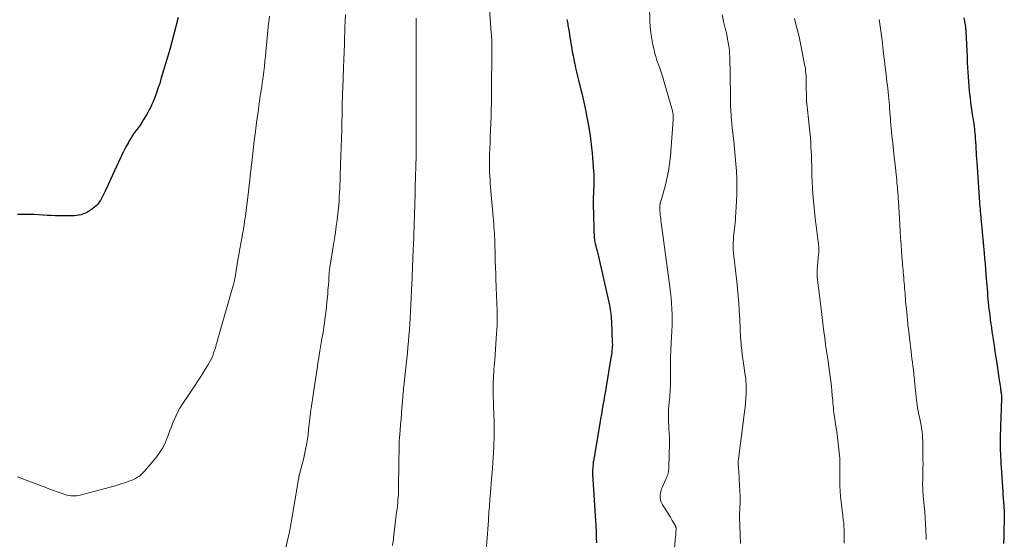
# Model space of a CAD drawing. Units: feet. Extents: x 2005000 to 2010000, y 510000 to 515000.
# Drawn here: x 2007953 to 2008163, y 510513 to 510624 of the extents above; entities that cross this region are included whole.
import ezdxf

# ---------------------------------------------------------------- set-up
doc = ezdxf.new("R2010")
doc.units = ezdxf.units.FT
doc.header["$LTSCALE"] = 100
doc.header["$MEASUREMENT"] = 0
doc.layers.add('CONTOUR INDEX', color=32, linetype='Continuous', lineweight=25)
doc.layers.add('CONTOUR INTERMEDIATE', color=40, linetype='Continuous', lineweight=15)

msp = doc.modelspace()

# ---------------------------------------------------------------- linework, layer by layer
at = {"layer": 'CONTOUR INDEX', "flags": 128}
for points, elevation in [([(2007986.47, 510624.95), (2007985.54, 510621.41), (2007985.1, 510619.76), (2007984.65, 510618.11), (2007984.18, 510616.46), (2007983.7, 510614.82), (2007983.06, 510612.65), (2007982.78, 510611.75), (2007982.5, 510610.85), (2007982.2, 510609.96), (2007981.89, 510609.06), (2007981.65, 510608.39), (2007981.44, 510607.84), (2007981.23, 510607.3), (2007981.01, 510606.75), (2007980.78, 510606.22), (2007980.53, 510605.69), (2007980.27, 510605.17), (2007979.99, 510604.65), (2007979.69, 510604.15), (2007979.05, 510603.1), (2007978.67, 510602.51), (2007978.29, 510601.93), (2007977.88, 510601.36), (2007977.47, 510600.79), (2007977.05, 510600.23), (2007976.66, 510599.66), (2007976.29, 510599.06), (2007975.93, 510598.46), (2007975.8, 510598.21), (2007975.39, 510597.47), (2007975, 510596.72), (2007974.62, 510595.97), (2007974.26, 510595.21), (2007974.11, 510594.9), (2007973.68, 510593.98), (2007973.25, 510593.06), (2007972.82, 510592.14), (2007972.4, 510591.21), (2007971.54, 510589.32), (2007971.3, 510588.8), (2007971.06, 510588.27), (2007970.82, 510587.75), (2007970.57, 510587.22), (2007970.5, 510587.05), (2007970.28, 510586.62), (2007970.05, 510586.2), (2007969.8, 510585.79), (2007969.53, 510585.39), (2007969.24, 510585.01), (2007968.91, 510584.66), (2007968.56, 510584.34), (2007968.18, 510584.05), (2007967.48, 510583.57), (2007967.05, 510583.31), (2007966.61, 510583.08), (2007966.15, 510582.89), (2007965.68, 510582.73), (2007965.19, 510582.62), (2007964.7, 510582.53), (2007964.2, 510582.48), (2007963.7, 510582.47), (2007961.08, 510582.48), (2007960.19, 510582.5), (2007959.29, 510582.53), (2007958.4, 510582.59), (2007957.5, 510582.66), (2007956.61, 510582.73), (2007955.71, 510582.78), (2007954.82, 510582.79), (2007953.92, 510582.79), (2007953.55, 510582.78), (2007952.81, 510582.77), (2007952.06, 510582.78)], 900), ([(2008069.69, 510624.56), (2008069.75, 510624.23), (2008069.82, 510623.9), (2008069.88, 510623.57), (2008069.94, 510623.24), (2008069.99, 510622.91), (2008070.05, 510622.58), (2008070.1, 510622.25), (2008070.16, 510621.92), (2008070.25, 510621.31), (2008070.35, 510620.68), (2008070.46, 510620.04), (2008070.56, 510619.41), (2008070.67, 510618.78), (2008070.73, 510618.42), (2008070.87, 510617.61), (2008071.02, 510616.8), (2008071.18, 510616), (2008071.35, 510615.19), (2008071.38, 510615.05), (2008071.58, 510614.17), (2008071.78, 510613.3), (2008071.98, 510612.43), (2008072.2, 510611.55), (2008072.57, 510610.07), (2008072.96, 510608.46), (2008073.33, 510606.84), (2008073.68, 510605.21), (2008074.01, 510603.59), (2008074.08, 510603.23), (2008074.4, 510601.42), (2008074.68, 510599.6), (2008074.91, 510597.77), (2008075.09, 510595.94), (2008075.42, 510592.07), (2008075.46, 510591.41), (2008075.49, 510590.75), (2008075.5, 510590.09), (2008075.48, 510589.43), (2008075.47, 510589.11), (2008075.45, 510588.61), (2008075.43, 510588.11), (2008075.4, 510587.6), (2008075.38, 510587.1), (2008075.36, 510586.6), (2008075.34, 510586.1), (2008075.34, 510585.59), (2008075.34, 510585.09), (2008075.44, 510579.95), (2008075.46, 510579.43), (2008075.48, 510578.92), (2008075.52, 510578.4), (2008075.56, 510577.88), (2008075.62, 510577.37), (2008075.65, 510577.11), (2008075.69, 510576.85), (2008075.74, 510576.6), (2008075.81, 510576.35), (2008076, 510575.62), (2008076.16, 510575.01), (2008076.32, 510574.39), (2008076.47, 510573.77), (2008076.61, 510573.15), (2008078.81, 510563.34), (2008078.98, 510562.46), (2008079.12, 510561.58), (2008079.21, 510560.69), (2008079.27, 510559.8), (2008079.43, 510555.36), (2008079.44, 510554.94), (2008079.43, 510554.51), (2008079.41, 510554.09), (2008079.36, 510553.66), (2008079.35, 510553.55), (2008079.3, 510553.18), (2008079.25, 510552.82), (2008079.2, 510552.46), (2008079.14, 510552.1), (2008078.11, 510545.95), (2008077.94, 510544.96), (2008077.77, 510543.97), (2008077.6, 510542.97), (2008077.43, 510541.98), (2008077.26, 510540.99), (2008077.09, 510540), (2008076.92, 510539), (2008076.75, 510538.01), (2008075.37, 510529.96), (2008075.36, 510529.86), (2008075.34, 510529.77), (2008075.33, 510529.67), (2008075.33, 510529.57), (2008075.32, 510529.47), (2008075.32, 510529.37), (2008075.31, 510529.27), (2008075.3, 510529.17), (2008075.29, 510528.86), (2008075.28, 510528.8), (2008075.27, 510528.75), (2008075.27, 510528.69), (2008075.26, 510528.64), (2008075.25, 510528.58), (2008075.24, 510528.52), (2008075.23, 510528.47), (2008075.23, 510528.41), (2008075.21, 510528.05), (2008075.2, 510527.81), (2008075.2, 510527.58), (2008075.2, 510527.34), (2008075.21, 510527.1), (2008075.81, 510517.27), (2008075.88, 510516.08), (2008075.95, 510514.89), (2008076, 510513.69), (2008076.05, 510512.5)], 880), ([(2008154.73, 510624.89), (2008154.9, 510623.85), (2008155.04, 510622.8), (2008155.14, 510621.75), (2008155.21, 510620.7), (2008155.4, 510616.31), (2008155.45, 510615.29), (2008155.5, 510614.27), (2008155.56, 510613.24), (2008155.62, 510612.22), (2008155.69, 510611.2), (2008155.78, 510610.18), (2008155.88, 510609.16), (2008155.99, 510608.14), (2008156.04, 510607.78), (2008156.17, 510606.77), (2008156.3, 510605.77), (2008156.45, 510604.77), (2008156.6, 510603.77), (2008156.64, 510603.5), (2008156.77, 510602.64), (2008156.89, 510601.77), (2008156.99, 510600.91), (2008157.08, 510600.04), (2008157.11, 510599.73), (2008157.17, 510599.02), (2008157.22, 510598.3), (2008157.26, 510597.59), (2008157.3, 510596.87), (2008157.33, 510596.15), (2008157.37, 510595.44), (2008157.41, 510594.72), (2008157.46, 510594), (2008158.17, 510584.26), (2008158.19, 510583.96), (2008158.22, 510583.66), (2008158.24, 510583.36), (2008158.27, 510583.07), (2008158.29, 510582.79), (2008158.3, 510582.63), (2008158.32, 510582.47), (2008158.33, 510582.31), (2008158.34, 510582.15), (2008158.35, 510581.99), (2008158.36, 510581.91), (2008158.37, 510581.83), (2008158.37, 510581.75), (2008158.38, 510581.67), (2008158.39, 510581.59), (2008158.39, 510581.51), (2008158.4, 510581.43), (2008158.41, 510581.35), (2008159.05, 510574.5), (2008159.15, 510573.35), (2008159.26, 510572.2), (2008159.35, 510571.04), (2008159.45, 510569.89), (2008159.51, 510569.07), (2008159.57, 510568.33), (2008159.63, 510567.58), (2008159.69, 510566.84), (2008159.75, 510566.1), (2008159.75, 510566.01), (2008159.81, 510565.31), (2008159.87, 510564.61), (2008159.94, 510563.91), (2008160.01, 510563.21), (2008160.09, 510562.51), (2008160.17, 510561.82), (2008160.26, 510561.12), (2008160.35, 510560.43), (2008160.38, 510560.17), (2008160.5, 510559.35), (2008160.61, 510558.53), (2008160.73, 510557.71), (2008160.86, 510556.89), (2008160.99, 510555.99), (2008161.19, 510554.72), (2008161.38, 510553.45), (2008161.57, 510552.18), (2008161.76, 510550.91), (2008162.3, 510547.33), (2008162.36, 510546.91), (2008162.42, 510546.5), (2008162.48, 510546.08), (2008162.53, 510545.67), (2008162.58, 510545.3), (2008162.61, 510545.07), (2008162.64, 510544.83), (2008162.67, 510544.6), (2008162.7, 510544.37), (2008162.74, 510544.09), (2008162.75, 510544), (2008162.76, 510543.91), (2008162.76, 510543.82), (2008162.77, 510543.73), (2008162.77, 510543.63), (2008162.78, 510543.54), (2008162.78, 510543.45), (2008162.77, 510543.36), (2008162.55, 510537.22), (2008162.53, 510536.5), (2008162.51, 510535.79), (2008162.5, 510535.08), (2008162.49, 510534.36), (2008162.49, 510533.65), (2008162.5, 510532.93), (2008162.52, 510532.22), (2008162.55, 510531.51), (2008162.58, 510530.8), (2008162.62, 510530.08), (2008162.66, 510529.37), (2008162.7, 510528.66), (2008162.97, 510524.37), (2008163.03, 510523.57), (2008163.08, 510522.77), (2008163.14, 510521.97), (2008163.2, 510521.17), (2008163.27, 510520.24), (2008163.29, 510519.91), (2008163.32, 510519.57), (2008163.34, 510519.23), (2008163.36, 510518.89), (2008163.37, 510518.56), (2008163.38, 510518.22), (2008163.38, 510517.88), (2008163.37, 510517.54), (2008163.3, 510514.99), (2008163.26, 510513.65), (2008163.2, 510512.31)], 860)]:
    msp.add_lwpolyline(points, dxfattribs=dict(at, elevation=elevation))
at = {"layer": 'CONTOUR INTERMEDIATE', "flags": 128}
for points, elevation in [([(2008053.09, 510627.75), (2008053.52, 510621.62), (2008053.53, 510621.41), (2008053.55, 510621.21), (2008053.56, 510621), (2008053.57, 510620.8), (2008053.59, 510620.59), (2008053.6, 510620.38), (2008053.61, 510620.18), (2008053.61, 510619.97), (2008053.63, 510619.49), (2008053.64, 510619.05), (2008053.64, 510618.6), (2008053.65, 510618.16), (2008053.64, 510617.71), (2008053.58, 510609.22), (2008053.56, 510607.89), (2008053.54, 510606.56), (2008053.51, 510605.22), (2008053.46, 510603.89), (2008053.4, 510602.16), (2008053.35, 510600.83), (2008053.3, 510599.49), (2008053.25, 510598.15), (2008053.19, 510596.81), (2008053.15, 510595.71), (2008053.13, 510594.92), (2008053.12, 510594.14), (2008053.12, 510593.35), (2008053.13, 510592.57), (2008053.16, 510591.78), (2008053.2, 510591), (2008053.25, 510590.21), (2008053.31, 510589.43), (2008053.94, 510582.17), (2008053.99, 510581.5), (2008054.04, 510580.82), (2008054.09, 510580.15), (2008054.14, 510579.47), (2008054.18, 510578.8), (2008054.21, 510578.12), (2008054.24, 510577.45), (2008054.26, 510576.77), (2008054.34, 510574.16), (2008054.38, 510572.78), (2008054.42, 510571.4), (2008054.47, 510570.02), (2008054.51, 510568.63), (2008054.55, 510567.54), (2008054.58, 510566.71), (2008054.62, 510565.87), (2008054.65, 510565.04), (2008054.69, 510564.21), (2008054.73, 510563.37), (2008054.76, 510562.54), (2008054.77, 510561.71), (2008054.78, 510560.87), (2008054.78, 510560.79), (2008054.77, 510559.91), (2008054.75, 510559.03), (2008054.71, 510558.16), (2008054.65, 510557.28), (2008054.24, 510551.64), (2008054.2, 510550.96), (2008054.15, 510550.29), (2008054.09, 510549.62), (2008054.04, 510548.95), (2008053.99, 510548.27), (2008053.96, 510547.6), (2008053.94, 510546.93), (2008053.93, 510546.25), (2008053.93, 510545.62), (2008053.93, 510544.63), (2008053.95, 510543.64), (2008053.97, 510542.66), (2008054, 510541.67), (2008054.06, 510539.97), (2008054.1, 510538.62), (2008054.12, 510537.26), (2008054.12, 510535.91), (2008054.1, 510534.56), (2008054.08, 510534.08), (2008054.05, 510532.97), (2008054, 510531.85), (2008053.93, 510530.74), (2008053.85, 510529.63), (2008053.76, 510528.51), (2008053.67, 510527.4), (2008053.58, 510526.29), (2008053.49, 510525.18), (2008053.27, 510522.38), (2008053.22, 510521.84), (2008053.18, 510521.29), (2008053.14, 510520.75), (2008053.1, 510520.2), (2008053.06, 510519.65), (2008053.02, 510519.11), (2008052.99, 510518.56), (2008052.95, 510518.01), (2008052.89, 510517.23), (2008052.83, 510516.3), (2008052.75, 510515.36), (2008052.68, 510514.42), (2008052.61, 510513.49), (2008052.18, 510508.33)], 884), ([(2008087.37, 510627.56), (2008087.48, 510624.23), (2008087.56, 510622.94), (2008087.69, 510621.65), (2008087.88, 510620.38), (2008088.12, 510619.11), (2008088.3, 510618.29), (2008088.5, 510617.44), (2008088.73, 510616.59), (2008089, 510615.76), (2008089.29, 510614.93), (2008089.6, 510614.1), (2008089.88, 510613.27), (2008090.15, 510612.43), (2008090.4, 510611.59), (2008092.3, 510604.97), (2008092.34, 510604.8), (2008092.38, 510604.64), (2008092.41, 510604.47), (2008092.43, 510604.3), (2008092.44, 510604.25), (2008092.45, 510604.1), (2008092.46, 510603.96), (2008092.47, 510603.81), (2008092.48, 510603.66), (2008092.48, 510603.52), (2008092.48, 510603.37), (2008092.48, 510603.22), (2008092.47, 510603.08), (2008091.87, 510595.3), (2008091.69, 510593.66), (2008091.45, 510592.04), (2008091.12, 510590.43), (2008090.72, 510588.83), (2008089.95, 510586.09), (2008089.88, 510585.88), (2008089.83, 510585.66), (2008089.77, 510585.44), (2008089.71, 510585.22), (2008089.67, 510585), (2008089.63, 510584.77), (2008089.61, 510584.55), (2008089.61, 510584.32), (2008089.61, 510584.15), (2008089.61, 510583.84), (2008089.62, 510583.52), (2008089.65, 510583.21), (2008089.68, 510582.9), (2008089.7, 510582.71), (2008089.74, 510582.3), (2008089.79, 510581.89), (2008089.84, 510581.49), (2008089.9, 510581.08), (2008091.78, 510567.28), (2008091.92, 510566.1), (2008092.05, 510564.93), (2008092.14, 510563.74), (2008092.21, 510562.56), (2008092.25, 510561.38), (2008092.26, 510560.19), (2008092.24, 510559.01), (2008092.19, 510557.83), (2008091.97, 510553.87), (2008091.94, 510553.3), (2008091.92, 510552.73), (2008091.92, 510552.16), (2008091.91, 510551.59), (2008091.92, 510551.02), (2008091.92, 510550.45), (2008091.92, 510549.88), (2008091.92, 510549.3), (2008091.91, 510547.77), (2008091.88, 510546.48), (2008091.83, 510545.19), (2008091.75, 510543.91), (2008091.64, 510542.62), (2008091.55, 510541.78), (2008091.49, 510540.92), (2008091.45, 510540.06), (2008091.45, 510539.19), (2008091.48, 510538.33), (2008091.52, 510537.52), (2008091.55, 510537.06), (2008091.57, 510536.6), (2008091.6, 510536.15), (2008091.63, 510535.69), (2008091.65, 510535.24), (2008091.67, 510534.78), (2008091.67, 510534.32), (2008091.66, 510533.87), (2008091.53, 510528.53), (2008091.52, 510528.24), (2008091.49, 510527.94), (2008091.43, 510527.65), (2008091.37, 510527.37), (2008091.29, 510527.08), (2008091.2, 510526.8), (2008091.09, 510526.53), (2008090.97, 510526.25), (2008090.09, 510524.34), (2008089.97, 510524.04), (2008089.87, 510523.74), (2008089.79, 510523.43), (2008089.74, 510523.11), (2008089.69, 510522.69), (2008089.68, 510522.17), (2008089.74, 510521.66), (2008089.91, 510521.18), (2008090.14, 510520.72), (2008090.64, 510519.95), (2008091.06, 510519.29), (2008091.48, 510518.62), (2008091.88, 510517.94), (2008092.27, 510517.26), (2008092.93, 510516.1), (2008092.98, 510516), (2008093.03, 510515.89), (2008093.06, 510515.77), (2008093.09, 510515.66), (2008093.1, 510515.54), (2008093.11, 510515.42), (2008093.11, 510515.3), (2008093.11, 510515.18), (2008093.07, 510514.88), (2008093.05, 510514.61), (2008093.02, 510514.34), (2008093, 510514.06), (2008092.97, 510513.79), (2008092.13, 510503.81)], 876), ([(2008022.26, 510625.62), (2008022.22, 510624.24), (2008022.18, 510622.85), (2008022.13, 510621.47), (2008022.11, 510620.92), (2008022.05, 510619.26), (2008021.99, 510617.6), (2008021.93, 510615.94), (2008021.86, 510614.28), (2008021.69, 510609.77), (2008021.65, 510608.82), (2008021.62, 510607.86), (2008021.6, 510606.91), (2008021.59, 510605.96), (2008021.58, 510605.08), (2008021.57, 510604.57), (2008021.56, 510604.05), (2008021.55, 510603.53), (2008021.54, 510603.01), (2008021.53, 510602.49), (2008021.52, 510601.97), (2008021.5, 510601.45), (2008021.49, 510600.93), (2008021.24, 510593.47), (2008021.21, 510592.59), (2008021.18, 510591.71), (2008021.16, 510590.84), (2008021.14, 510589.96), (2008021.11, 510589.08), (2008021.08, 510588.21), (2008021.03, 510587.33), (2008020.97, 510586.46), (2008020.91, 510585.53), (2008020.8, 510584.21), (2008020.66, 510582.89), (2008020.5, 510581.57), (2008020.32, 510580.25), (2008020.13, 510578.99), (2008019.93, 510577.66), (2008019.72, 510576.32), (2008019.51, 510574.98), (2008019.3, 510573.65), (2008018.97, 510571.54), (2008018.93, 510571.26), (2008018.89, 510570.97), (2008018.86, 510570.69), (2008018.82, 510570.4), (2008018.8, 510570.11), (2008018.77, 510569.83), (2008018.75, 510569.54), (2008018.73, 510569.25), (2008018.69, 510568.49), (2008018.64, 510567.82), (2008018.6, 510567.15), (2008018.54, 510566.48), (2008018.48, 510565.81), (2008018.3, 510563.91), (2008018.14, 510562.32), (2008017.95, 510560.73), (2008017.73, 510559.15), (2008017.49, 510557.57), (2008017.25, 510556.14), (2008017.11, 510555.28), (2008016.97, 510554.42), (2008016.82, 510553.55), (2008016.68, 510552.69), (2008016.65, 510552.53), (2008016.53, 510551.74), (2008016.4, 510550.96), (2008016.27, 510550.18), (2008016.15, 510549.39), (2008015.5, 510545.14), (2008015.35, 510544.16), (2008015.2, 510543.18), (2008015.06, 510542.2), (2008014.91, 510541.22), (2008014.89, 510541.07), (2008014.77, 510540.16), (2008014.65, 510539.25), (2008014.55, 510538.34), (2008014.47, 510537.43), (2008014.37, 510536.52), (2008014.27, 510535.61), (2008014.14, 510534.7), (2008014, 510533.8), (2008013.94, 510533.48), (2008013.75, 510532.43), (2008013.53, 510531.37), (2008013.28, 510530.33), (2008013.01, 510529.29), (2008012.44, 510527.2), (2008012.42, 510527.14), (2008012.41, 510527.08), (2008012.39, 510527.01), (2008012.38, 510526.95), (2008012.37, 510526.88), (2008012.35, 510526.82), (2008012.34, 510526.75), (2008012.33, 510526.69), (2008012.32, 510526.57), (2008012.3, 510526.45), (2008012.28, 510526.33), (2008012.26, 510526.2), (2008012.24, 510526.08), (2008010.65, 510516.84), (2008010.57, 510516.43), (2008010.5, 510516.02), (2008010.43, 510515.61), (2008010.36, 510515.2), (2008010.28, 510514.8), (2008010.2, 510514.39), (2008010.11, 510513.99), (2008010.02, 510513.58), (2008009.01, 510509.25)], 892), ([(2008102.95, 510625.53), (2008103.27, 510624.12), (2008103.86, 510621.5), (2008104, 510620.89), (2008104.12, 510620.28), (2008104.24, 510619.67), (2008104.34, 510619.06), (2008104.43, 510618.44), (2008104.5, 510617.82), (2008104.54, 510617.2), (2008104.57, 510616.58), (2008104.74, 510608.42), (2008104.75, 510607.9), (2008104.76, 510607.38), (2008104.76, 510606.87), (2008104.77, 510606.35), (2008104.77, 510605.83), (2008104.79, 510605.31), (2008104.81, 510604.79), (2008104.85, 510604.27), (2008104.88, 510603.76), (2008104.95, 510602.99), (2008105.01, 510602.22), (2008105.09, 510601.45), (2008105.18, 510600.68), (2008105.43, 510598.45), (2008105.61, 510596.85), (2008105.76, 510595.25), (2008105.89, 510593.65), (2008106, 510592.04), (2008106.07, 510590.44), (2008106.1, 510588.83), (2008106.07, 510587.23), (2008106, 510585.62), (2008105.72, 510580.88), (2008105.71, 510580.73), (2008105.7, 510580.58), (2008105.68, 510580.44), (2008105.67, 510580.29), (2008105.65, 510580.15), (2008105.63, 510580), (2008105.62, 510579.86), (2008105.6, 510579.71), (2008105.47, 510578.61), (2008105.4, 510578.01), (2008105.36, 510577.41), (2008105.33, 510576.81), (2008105.32, 510576.21), (2008105.32, 510575.6), (2008105.32, 510575.3), (2008105.33, 510575), (2008105.35, 510574.71), (2008105.38, 510574.41), (2008106.09, 510568.44), (2008106.26, 510566.88), (2008106.41, 510565.32), (2008106.53, 510563.76), (2008106.63, 510562.19), (2008106.73, 510560.36), (2008106.77, 510559.71), (2008106.79, 510559.06), (2008106.82, 510558.41), (2008106.83, 510557.76), (2008106.85, 510557.11), (2008106.88, 510556.46), (2008106.93, 510555.81), (2008106.99, 510555.17), (2008107.04, 510554.62), (2008107.14, 510553.7), (2008107.24, 510552.78), (2008107.36, 510551.86), (2008107.49, 510550.94), (2008107.89, 510548.29), (2008107.94, 510547.93), (2008107.99, 510547.57), (2008108.03, 510547.21), (2008108.06, 510546.84), (2008108.09, 510546.48), (2008108.11, 510546.11), (2008108.11, 510545.75), (2008108.11, 510545.38), (2008108.07, 510544.27), (2008108.02, 510543.35), (2008107.96, 510542.43), (2008107.87, 510541.52), (2008107.76, 510540.6), (2008107.22, 510536.53), (2008107.08, 510535.44), (2008106.94, 510534.35), (2008106.8, 510533.27), (2008106.66, 510532.18), (2008106.42, 510530.24), (2008106.4, 510530.12), (2008106.39, 510530), (2008106.39, 510529.89), (2008106.38, 510529.77), (2008106.38, 510529.66), (2008106.38, 510529.54), (2008106.38, 510529.42), (2008106.39, 510529.31), (2008106.46, 510528.39), (2008106.5, 510527.81), (2008106.53, 510527.23), (2008106.57, 510526.65), (2008106.61, 510526.08), (2008106.76, 510523.56), (2008106.8, 510522.69), (2008106.82, 510521.81), (2008106.8, 510520.93), (2008106.76, 510520.05), (2008106.65, 510518.3), (2008106.65, 510518.2), (2008106.66, 510518.06), (2008106.67, 510518.03), (2008106.67, 510518.01), (2008106.67, 510517.99), (2008106.67, 510517.96), (2008106.85, 510512.32)], 872), ([(2008006.04, 510625.28), (2008005.93, 510624.46), (2008005.83, 510623.7), (2008005.74, 510622.93), (2008005.66, 510622.17), (2008005.58, 510621.4), (2008005.16, 510616.74), (2008005.05, 510615.64), (2008004.94, 510614.53), (2008004.81, 510613.43), (2008004.67, 510612.32), (2008004.59, 510611.73), (2008004.48, 510610.93), (2008004.37, 510610.12), (2008004.24, 510609.31), (2008004.11, 510608.51), (2008003.98, 510607.7), (2008003.86, 510606.9), (2008003.74, 510606.09), (2008003.63, 510605.28), (2008003.25, 510602.5), (2008002.99, 510600.53), (2008002.74, 510598.55), (2008002.51, 510596.56), (2008002.29, 510594.58), (2008001.91, 510591.06), (2008001.89, 510590.84), (2008001.86, 510590.61), (2008001.84, 510590.39), (2008001.81, 510590.16), (2008001.78, 510589.94), (2008001.76, 510589.71), (2008001.73, 510589.49), (2008001.7, 510589.26), (2008001.7, 510589.24), (2008001.67, 510589), (2008001.64, 510588.77), (2008001.61, 510588.53), (2008001.59, 510588.29), (2008001.01, 510583.61), (2008000.85, 510582.43), (2008000.69, 510581.25), (2008000.5, 510580.08), (2008000.3, 510578.9), (2008000.1, 510577.73), (2007999.89, 510576.56), (2007999.69, 510575.39), (2007999.48, 510574.21), (2007998.96, 510571.25), (2007998.88, 510570.79), (2007998.8, 510570.32), (2007998.72, 510569.86), (2007998.64, 510569.39), (2007998.53, 510568.76), (2007998.5, 510568.61), (2007998.47, 510568.46), (2007998.44, 510568.3), (2007998.41, 510568.15), (2007998.37, 510568), (2007998.33, 510567.85), (2007998.29, 510567.7), (2007998.25, 510567.55), (2007995.32, 510557.39), (2007995.14, 510556.77), (2007994.97, 510556.15), (2007994.79, 510555.53), (2007994.62, 510554.91), (2007994.59, 510554.8), (2007994.42, 510554.24), (2007994.25, 510553.68), (2007994.06, 510553.13), (2007993.86, 510552.58), (2007993.64, 510552.04), (2007993.39, 510551.51), (2007993.12, 510551), (2007992.82, 510550.49), (2007992.11, 510549.37), (2007991.44, 510548.31), (2007990.76, 510547.26), (2007990.07, 510546.21), (2007989.38, 510545.17), (2007987.31, 510542.06), (2007986.84, 510541.31), (2007986.41, 510540.55), (2007986.01, 510539.76), (2007985.65, 510538.95), (2007985.32, 510538.14), (2007985, 510537.32), (2007984.68, 510536.49), (2007984.38, 510535.66), (2007984.13, 510534.97), (2007983.65, 510533.83), (2007983.09, 510532.73), (2007982.42, 510531.7), (2007981.68, 510530.7), (2007979.26, 510527.8), (2007978.92, 510527.43), (2007978.56, 510527.09), (2007978.17, 510526.78), (2007977.75, 510526.5), (2007977.31, 510526.25), (2007976.86, 510526.03), (2007976.4, 510525.83), (2007975.93, 510525.65), (2007975.24, 510525.41), (2007974.41, 510525.14), (2007973.58, 510524.87), (2007972.74, 510524.63), (2007971.9, 510524.4), (2007965.5, 510522.71), (2007965.1, 510522.62), (2007964.7, 510522.56), (2007964.3, 510522.52), (2007963.89, 510522.52), (2007963.87, 510522.52), (2007963.46, 510522.54), (2007963.05, 510522.6), (2007962.65, 510522.69), (2007962.25, 510522.8), (2007961.39, 510523.1), (2007960.56, 510523.39), (2007959.74, 510523.68), (2007958.92, 510523.99), (2007958.1, 510524.3), (2007953.94, 510525.89), (2007952.97, 510526.25), (2007951.99, 510526.59)], 896), ([(2008037.42, 510624.8), (2008037.43, 510624.37), (2008037.43, 510623.95), (2008037.43, 510623.52), (2008037.43, 510623.1), (2008037.43, 510614.69), (2008037.43, 510613.32), (2008037.43, 510611.94), (2008037.42, 510610.57), (2008037.42, 510609.2), (2008037.41, 510606.29), (2008037.4, 510605.07), (2008037.4, 510603.86), (2008037.41, 510602.65), (2008037.41, 510601.43), (2008037.42, 510600.24), (2008037.42, 510599.62), (2008037.43, 510599), (2008037.43, 510598.38), (2008037.43, 510597.76), (2008037.43, 510597.14), (2008037.42, 510596.53), (2008037.41, 510595.91), (2008037.4, 510595.29), (2008037.23, 510588.68), (2008037.21, 510587.62), (2008037.18, 510586.56), (2008037.15, 510585.49), (2008037.12, 510584.43), (2008037.09, 510583.37), (2008037.05, 510582.31), (2008037.02, 510581.25), (2008036.99, 510580.18), (2008036.99, 510579.96), (2008036.95, 510578.79), (2008036.91, 510577.61), (2008036.87, 510576.44), (2008036.82, 510575.27), (2008036.47, 510567.5), (2008036.45, 510566.99), (2008036.42, 510566.48), (2008036.4, 510565.97), (2008036.38, 510565.46), (2008036.35, 510564.95), (2008036.33, 510564.44), (2008036.3, 510563.93), (2008036.28, 510563.42), (2008036.2, 510561.83), (2008036.13, 510560.59), (2008036.06, 510559.34), (2008035.97, 510558.1), (2008035.88, 510556.86), (2008035.78, 510555.62), (2008035.66, 510554.38), (2008035.54, 510553.14), (2008035.41, 510551.9), (2008034.85, 510546.71), (2008034.83, 510546.47), (2008034.8, 510546.23), (2008034.78, 510545.99), (2008034.75, 510545.75), (2008034.73, 510545.5), (2008034.71, 510545.26), (2008034.68, 510545.02), (2008034.66, 510544.78), (2008034.49, 510542.64), (2008034.39, 510541.41), (2008034.29, 510540.18), (2008034.19, 510538.95), (2008034.09, 510537.72), (2008033.91, 510535.57), (2008033.9, 510535.42), (2008033.89, 510535.26), (2008033.87, 510535.11), (2008033.86, 510534.95), (2008033.86, 510534.9), (2008033.85, 510534.77), (2008033.83, 510534.64), (2008033.82, 510534.51), (2008033.81, 510534.38), (2008033.81, 510534.24), (2008033.8, 510534.11), (2008033.8, 510533.99), (2008033.8, 510533.86), (2008033.8, 510533.73), (2008033.8, 510533.61), (2008033.8, 510533.48), (2008033.79, 510533.35), (2008033.68, 510524.67), (2008033.67, 510524.06), (2008033.65, 510523.45), (2008033.62, 510522.84), (2008033.58, 510522.23), (2008033.53, 510521.62), (2008033.47, 510521.01), (2008033.41, 510520.4), (2008033.34, 510519.79), (2008033.18, 510518.49), (2008033.03, 510517.22), (2008032.87, 510515.96), (2008032.72, 510514.7), (2008032.57, 510513.44), (2008032.54, 510513.24), (2008032.38, 510511.88)], 888), ([(2008118.43, 510624.76), (2008118.9, 510622.98), (2008119.34, 510621.18), (2008119.73, 510619.38), (2008120.1, 510617.57), (2008120.61, 510614.92), (2008120.7, 510614.43), (2008120.77, 510613.94), (2008120.83, 510613.45), (2008120.88, 510612.96), (2008120.92, 510612.47), (2008120.95, 510611.97), (2008120.97, 510611.48), (2008120.98, 510610.98), (2008121.04, 510607.27), (2008121.04, 510607.17), (2008121.04, 510607.06), (2008121.04, 510606.96), (2008121.05, 510606.86), (2008121.05, 510606.76), (2008121.06, 510606.66), (2008121.07, 510606.56), (2008121.08, 510606.46), (2008121.59, 510601.91), (2008121.69, 510600.98), (2008121.78, 510600.05), (2008121.86, 510599.11), (2008121.93, 510598.18), (2008121.98, 510597.25), (2008122.03, 510596.31), (2008122.07, 510595.38), (2008122.09, 510594.44), (2008122.13, 510593.06), (2008122.14, 510592.45), (2008122.16, 510591.85), (2008122.17, 510591.24), (2008122.19, 510590.64), (2008122.21, 510590.03), (2008122.23, 510589.43), (2008122.27, 510588.82), (2008122.31, 510588.22), (2008122.45, 510586.41), (2008122.58, 510584.9), (2008122.73, 510583.39), (2008122.9, 510581.89), (2008123.08, 510580.38), (2008123.54, 510576.9), (2008123.58, 510576.57), (2008123.62, 510576.23), (2008123.64, 510575.89), (2008123.65, 510575.55), (2008123.66, 510575.21), (2008123.65, 510574.87), (2008123.64, 510574.53), (2008123.61, 510574.2), (2008123.31, 510570.99), (2008123.29, 510570.81), (2008123.28, 510570.63), (2008123.27, 510570.45), (2008123.27, 510570.26), (2008123.27, 510570.08), (2008123.27, 510569.9), (2008123.28, 510569.72), (2008123.3, 510569.54), (2008123.31, 510569.41), (2008123.33, 510569.17), (2008123.36, 510568.93), (2008123.38, 510568.69), (2008123.41, 510568.44), (2008123.43, 510568.32), (2008123.46, 510568.02), (2008123.5, 510567.72), (2008123.54, 510567.41), (2008123.57, 510567.11), (2008124.28, 510561.33), (2008124.44, 510560.11), (2008124.59, 510558.89), (2008124.75, 510557.66), (2008124.91, 510556.44), (2008125.11, 510554.89), (2008125.17, 510554.44), (2008125.23, 510554), (2008125.29, 510553.55), (2008125.36, 510553.11), (2008125.42, 510552.66), (2008125.49, 510552.21), (2008125.56, 510551.77), (2008125.63, 510551.32), (2008125.96, 510549.13), (2008126.11, 510548.1), (2008126.24, 510547.06), (2008126.35, 510546.03), (2008126.45, 510544.99), (2008126.54, 510543.95), (2008126.58, 510543.43), (2008126.63, 510542.92), (2008126.67, 510542.4), (2008126.72, 510541.88), (2008126.77, 510541.37), (2008126.83, 510540.85), (2008126.9, 510540.34), (2008126.97, 510539.82), (2008127.33, 510537.44), (2008127.51, 510536.22), (2008127.67, 510535.01), (2008127.82, 510533.79), (2008127.95, 510532.56), (2008128.09, 510531.16), (2008128.14, 510530.64), (2008128.17, 510530.12), (2008128.19, 510529.6), (2008128.19, 510529.07), (2008128.19, 510528.55), (2008128.19, 510528.03), (2008128.18, 510527.5), (2008128.18, 510526.98), (2008128.17, 510525.77), (2008128.19, 510524.64), (2008128.23, 510523.51), (2008128.31, 510522.39), (2008128.43, 510521.26), (2008128.79, 510518.27), (2008128.82, 510517.97), (2008128.86, 510517.67), (2008128.9, 510517.37), (2008128.94, 510517.07), (2008128.98, 510516.77), (2008129.01, 510516.47), (2008129.03, 510516.17), (2008129.04, 510515.87), (2008129.06, 510515.46), (2008129.07, 510514.96), (2008129.08, 510514.46), (2008129.08, 510513.96), (2008129.08, 510513.45), (2008129.06, 510512.37)], 868), ([(2008136.58, 510624.55), (2008136.8, 510623.08), (2008137, 510621.61), (2008137.19, 510620.13), (2008137.36, 510618.65), (2008137.54, 510617.17), (2008137.71, 510615.69), (2008137.88, 510614.22), (2008138.05, 510612.74), (2008138.24, 510611.1), (2008138.33, 510610.39), (2008138.41, 510609.67), (2008138.48, 510608.96), (2008138.56, 510608.24), (2008138.63, 510607.52), (2008138.7, 510606.81), (2008138.76, 510606.09), (2008138.82, 510605.37), (2008138.98, 510603.32), (2008139.01, 510602.94), (2008139.04, 510602.56), (2008139.07, 510602.18), (2008139.1, 510601.8), (2008139.14, 510601.42), (2008139.18, 510601.04), (2008139.21, 510600.66), (2008139.25, 510600.28), (2008139.5, 510598.03), (2008139.66, 510596.54), (2008139.82, 510595.05), (2008139.98, 510593.56), (2008140.14, 510592.06), (2008140.34, 510590.1), (2008140.39, 510589.59), (2008140.44, 510589.08), (2008140.49, 510588.57), (2008140.53, 510588.06), (2008140.58, 510587.54), (2008140.6, 510587.29), (2008140.62, 510587.04), (2008140.63, 510586.79), (2008140.65, 510586.54), (2008140.67, 510586.29), (2008140.68, 510586.04), (2008140.7, 510585.79), (2008140.71, 510585.53), (2008141, 510580.69), (2008141.09, 510579.24), (2008141.18, 510577.79), (2008141.28, 510576.34), (2008141.38, 510574.89), (2008141.51, 510573.09), (2008141.55, 510572.54), (2008141.59, 510571.99), (2008141.64, 510571.44), (2008141.69, 510570.89), (2008141.73, 510570.35), (2008141.78, 510569.8), (2008141.83, 510569.25), (2008141.87, 510568.7), (2008141.97, 510567.55), (2008142.02, 510566.99), (2008142.07, 510566.43), (2008142.11, 510565.86), (2008142.16, 510565.3), (2008142.21, 510564.74), (2008142.25, 510564.18), (2008142.3, 510563.62), (2008142.35, 510563.06), (2008142.4, 510562.6), (2008142.47, 510561.81), (2008142.55, 510561.02), (2008142.63, 510560.23), (2008142.71, 510559.44), (2008142.75, 510559.09), (2008142.86, 510558.12), (2008142.97, 510557.15), (2008143.08, 510556.19), (2008143.19, 510555.22), (2008143.41, 510553.36), (2008143.5, 510552.62), (2008143.59, 510551.88), (2008143.69, 510551.15), (2008143.78, 510550.41), (2008143.9, 510549.5), (2008143.94, 510549.22), (2008143.97, 510548.94), (2008144, 510548.65), (2008144.03, 510548.37), (2008144.06, 510548.09), (2008144.09, 510547.81), (2008144.12, 510547.53), (2008144.15, 510547.25), (2008144.6, 510542.96), (2008144.7, 510542.18), (2008144.81, 510541.4), (2008144.95, 510540.63), (2008145.1, 510539.86), (2008145.14, 510539.65), (2008145.28, 510538.99), (2008145.42, 510538.32), (2008145.55, 510537.65), (2008145.67, 510536.98), (2008145.77, 510536.3), (2008145.85, 510535.63), (2008145.89, 510534.95), (2008145.92, 510534.27), (2008145.96, 510530.25), (2008145.97, 510529.37), (2008145.96, 510528.48), (2008145.95, 510527.6), (2008145.93, 510526.71), (2008145.9, 510525.75), (2008145.89, 510525.35), (2008145.89, 510524.94), (2008145.9, 510524.54), (2008145.91, 510524.14), (2008145.93, 510523.74), (2008145.96, 510523.33), (2008145.99, 510522.93), (2008146.03, 510522.53), (2008146.24, 510520.36), (2008146.35, 510519.1), (2008146.44, 510517.83), (2008146.51, 510516.57), (2008146.56, 510515.3), (2008146.62, 510513.57), (2008146.62, 510513.16)], 864)]:
    msp.add_lwpolyline(points, dxfattribs=dict(at, elevation=elevation))

doc.saveas('drawing.dxf')
